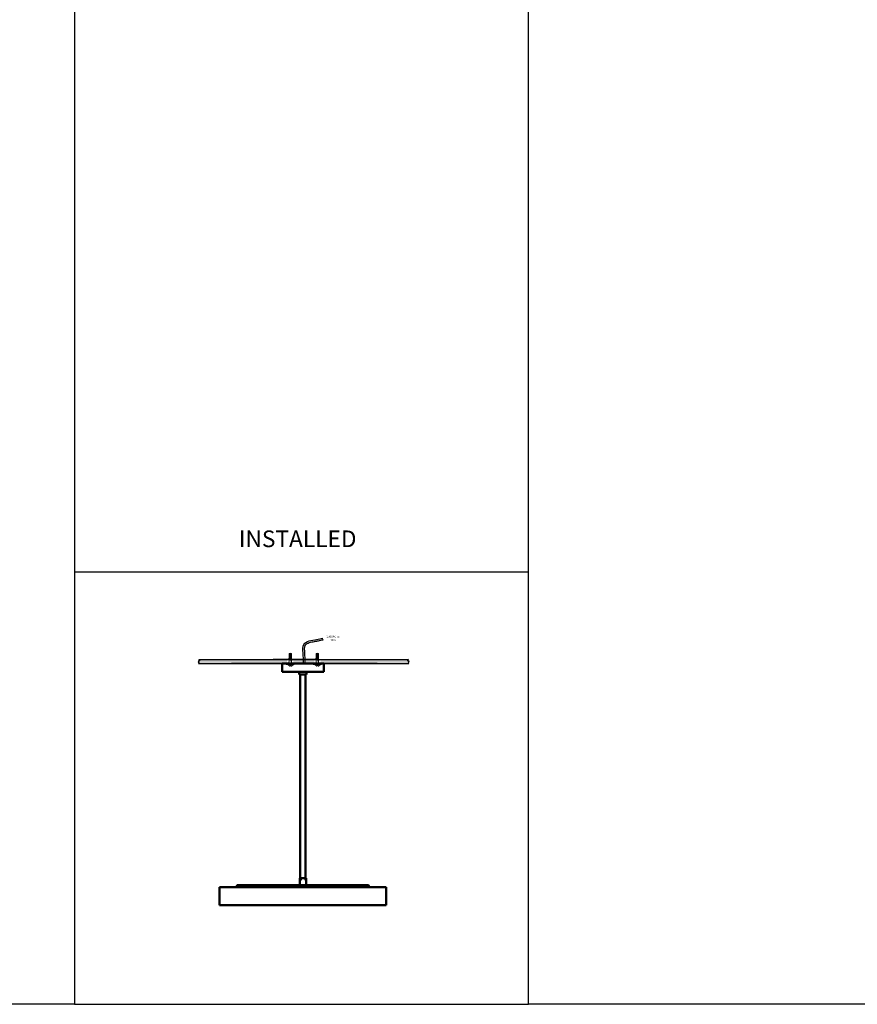
# Model space of a CAD drawing. Units: millimetres. Extents: x -2234 to 10942, y -15812 to 3532.
# Drawn here: x 4346 to 6359, y -15812 to -13447 of the extents above; entities that cross this region are included whole.
import ezdxf

# ---------------------------------------------------------------- set-up
doc = ezdxf.new("R2010")
doc.units = ezdxf.units.MM
doc.layers.add('layer 1', color=7, linetype='Continuous')
doc.layers.add('Visible (ANSI)', color=7, linetype='Continuous', lineweight=50)
doc.styles.get("Standard").update_dxf_attribs({"font": 'arial.ttf'})

# ---------------------------------------------------------------- blocks, each defined once
blk = doc.blocks.new('A$Cc0f8e859')
h = blk.add_hatch()
h.set_pattern_fill('ANSI31', color=256, scale=0.1125)
h.set_pattern_definition([(45, (-10581.9621, -4726.39796), (-0.252569703, 0.252569703), [])])
h.paths.add_polyline_path([(6.26, 1.85), (0.06, 1.85), (0.06, 1.4), (6.26, 1.4)])
for p, q in [((0, 1.85), (6.26, 1.85)), ((6.26, 1.85), (0.06, 1.85))]:
    blk.add_line(p, q)
at = {"linetype": 'Continuous'}
for p, q in [((0.06, 1.85), (0.06, 1.4)), ((0.06, 1.4), (6.12, 1.4)), ((0.06, 1.4), (6.26, 1.4)), ((6.26, 1.4), (6.26, 1.85))]:
    blk.add_line(p, q, dxfattribs=at)
blk.add_lwpolyline([(3.73, 0), (3.74, 0), (3.74, 0.38), (3.08, 0.38), (3.08, 0)])
for start, end in [(203.79531, 262.15847), (277.84153, 336.20469)]:
    blk.add_arc((3.4, 2.36), 2.39, start, end)
at = {"layer": 'layer 1', "lineweight": 15}
for points, knots in [([(2.33, 7.37), (2.33, 7.37), (2.29, 7.45), (2.29, 7.45), (2.29, 7.45), (2.29, 7.45), (2.33, 7.59), (2.33, 7.59), (2.33, 7.59), (2.33, 7.59), (2.42, 7.72), (2.42, 7.72), (2.42, 7.72), (2.42, 7.72), (2.51, 7.81), (2.51, 7.81), (2.51, 7.81), (2.51, 7.81), (2.68, 7.89), (2.68, 7.89), (2.68, 7.89), (2.68, 7.89), (2.86, 7.94), (2.86, 7.94), (2.86, 7.94), (2.86, 7.94), (3.08, 7.98), (3.08, 7.98), (3.08, 7.98), (3.08, 7.98), (3.25, 7.98), (3.25, 7.98)], [0, 0, 0, 0, 0.111111, 0.111111, 0.111111, 0.111111, 0.222222, 0.222222, 0.222222, 0.222222, 0.333333, 0.333333, 0.333333, 0.333333, 0.444444, 0.444444, 0.444444, 0.444444, 0.555556, 0.555556, 0.555556, 0.555556, 0.666667, 0.666667, 0.666667, 0.666667, 0.777778, 0.777778, 0.777778, 0.777778, 1, 1, 1, 1]), ([(3.25, 7.67), (3.25, 7.67), (3.03, 7.67), (3.03, 7.67), (3.03, 7.67), (3.03, 7.67), (2.86, 7.67), (2.86, 7.67), (2.86, 7.67), (2.86, 7.67), (2.68, 7.59), (2.68, 7.59), (2.68, 7.59), (2.68, 7.59), (2.51, 7.5), (2.51, 7.5), (2.51, 7.5), (2.51, 7.5), (2.42, 7.41), (2.42, 7.41), (2.42, 7.41), (2.42, 7.41), (2.33, 7.32), (2.33, 7.32), (2.33, 7.32), (2.33, 7.32), (2.29, 7.19), (2.29, 7.19)], [0, 0, 0, 0, 0.125, 0.125, 0.125, 0.125, 0.25, 0.25, 0.25, 0.25, 0.375, 0.375, 0.375, 0.375, 0.5, 0.5, 0.5, 0.5, 0.625, 0.625, 0.625, 0.625, 0.75, 0.75, 0.75, 0.75, 1, 1, 1, 1]), ([(3.73, 9.29), (3.73, 9.29), (3.43, 9.38), (3.43, 9.38), (3.43, 9.38), (3.43, 9.38), (3.12, 9.38), (3.12, 9.38), (3.12, 9.38), (3.12, 9.38), (2.81, 9.34), (2.81, 9.34), (2.81, 9.34), (2.81, 9.34), (2.55, 9.21), (2.55, 9.21), (2.55, 9.21), (2.55, 9.21), (2.37, 9.08), (2.37, 9.08), (2.37, 9.08), (2.37, 9.08), (2.33, 8.9), (2.33, 8.9)], [0, 0, 0, 0, 0.142857, 0.142857, 0.142857, 0.142857, 0.285714, 0.285714, 0.285714, 0.285714, 0.428571, 0.428571, 0.428571, 0.428571, 0.571429, 0.571429, 0.571429, 0.571429, 0.714286, 0.714286, 0.714286, 0.714286, 1, 1, 1, 1]), ([(2.33, 8.11), (2.33, 8.11), (2.33, 8.24), (2.33, 8.24), (2.33, 8.24), (2.33, 8.24), (2.33, 8.37), (2.33, 8.37), (2.33, 8.37), (2.33, 8.37), (2.42, 8.46), (2.42, 8.46), (2.42, 8.46), (2.42, 8.46), (2.55, 8.55), (2.55, 8.55), (2.55, 8.55), (2.55, 8.55), (2.68, 8.64), (2.68, 8.64), (2.68, 8.64), (2.68, 8.64), (2.86, 8.68), (2.86, 8.68), (2.86, 8.68), (2.86, 8.68), (3.08, 8.72), (3.08, 8.72), (3.08, 8.72), (3.08, 8.72), (3.25, 8.72), (3.25, 8.72)], [0, 0, 0, 0, 0.111111, 0.111111, 0.111111, 0.111111, 0.222222, 0.222222, 0.222222, 0.222222, 0.333333, 0.333333, 0.333333, 0.333333, 0.444444, 0.444444, 0.444444, 0.444444, 0.555556, 0.555556, 0.555556, 0.555556, 0.666667, 0.666667, 0.666667, 0.666667, 0.777778, 0.777778, 0.777778, 0.777778, 1, 1, 1, 1]), ([(3.25, 8.46), (3.25, 8.46), (3.08, 8.46), (3.08, 8.46), (3.08, 8.46), (3.08, 8.46), (2.86, 8.42), (2.86, 8.42), (2.86, 8.42), (2.86, 8.42), (2.68, 8.37), (2.68, 8.37), (2.68, 8.37), (2.68, 8.37), (2.51, 8.29), (2.51, 8.29), (2.51, 8.29), (2.51, 8.29), (2.42, 8.2), (2.42, 8.2), (2.42, 8.2), (2.42, 8.2), (2.33, 8.07), (2.33, 8.07), (2.33, 8.07), (2.33, 8.07), (2.33, 7.94), (2.33, 7.94)], [0, 0, 0, 0, 0.125, 0.125, 0.125, 0.125, 0.25, 0.25, 0.25, 0.25, 0.375, 0.375, 0.375, 0.375, 0.5, 0.5, 0.5, 0.5, 0.625, 0.625, 0.625, 0.625, 0.75, 0.75, 0.75, 0.75, 1, 1, 1, 1]), ([(3.6, 9.51), (3.6, 9.51), (3.08, 9.6), (3.08, 9.6), (3.08, 9.6), (3.08, 9.6), (2.55, 9.34), (2.55, 9.34)], [0, 0, 0, 0, 0.333333, 0.333333, 0.333333, 0.333333, 1, 1, 1, 1]), ([(3.25, 8.72), (3.25, 8.72), (3.25, 8.59), (3.25, 8.59), (3.25, 8.59), (3.25, 8.59), (3.25, 8.46), (3.25, 8.46)], [0, 0, 0, 0, 0.333333, 0.333333, 0.333333, 0.333333, 1, 1, 1, 1]), ([(3.25, 7.98), (3.25, 7.98), (3.25, 7.85), (3.25, 7.85), (3.25, 7.85), (3.25, 7.85), (3.25, 7.68), (3.25, 7.68)], [0, 0, 0, 0, 0.333333, 0.333333, 0.333333, 0.333333, 1, 1, 1, 1]), ([(3.6, 3.82), (3.6, 3.82), (3.64, 5.66), (3.64, 5.66), (3.64, 5.66), (3.64, 5.66), (3.69, 7.5), (3.69, 7.5), (3.69, 7.5), (3.69, 7.5), (3.73, 9.29), (3.73, 9.29)], [0, 0, 0, 0, 0.25, 0.25, 0.25, 0.25, 0.5, 0.5, 0.5, 0.5, 1, 1, 1, 1]), ([(3.86, 3.69), (3.86, 3.69), (3.86, 5.57), (3.86, 5.57), (3.86, 5.57), (3.86, 5.57), (3.86, 7.41), (3.86, 7.41), (3.86, 7.41), (3.86, 7.41), (3.82, 9.25), (3.82, 9.25)], [0, 0, 0, 0, 0.25, 0.25, 0.25, 0.25, 0.5, 0.5, 0.5, 0.5, 1, 1, 1, 1]), ([(4.04, 8.07), (4.04, 8.07), (4.04, 8.2), (4.04, 8.2), (4.04, 8.2), (4.04, 8.2), (4.04, 8.33), (4.04, 8.33)], [0, 0, 0, 0, 0.333333, 0.333333, 0.333333, 0.333333, 1, 1, 1, 1]), ([(4.04, 8.33), (4.04, 8.33), (4.08, 8.2), (4.08, 8.2), (4.08, 8.2), (4.08, 8.2), (4.04, 8.11), (4.04, 8.11)], [0, 0, 0, 0, 0.333333, 0.333333, 0.333333, 0.333333, 1, 1, 1, 1]), ([(4.04, 7.28), (4.04, 7.28), (4.04, 7.41), (4.04, 7.41), (4.04, 7.41), (4.04, 7.41), (4.04, 7.59), (4.04, 7.59)], [0, 0, 0, 0, 0.333333, 0.333333, 0.333333, 0.333333, 1, 1, 1, 1]), ([(4.04, 7.59), (4.04, 7.59), (4.08, 7.45), (4.08, 7.45), (4.08, 7.45), (4.08, 7.45), (4.04, 7.37), (4.04, 7.37)], [0, 0, 0, 0, 0.333333, 0.333333, 0.333333, 0.333333, 1, 1, 1, 1]), ([(1.98, 5.31), (1.98, 5.31), (1.98, 5.27), (1.98, 5.27), (1.98, 5.27), (1.98, 5.27), (2.02, 5.22), (2.02, 5.22), (2.02, 5.22), (2.02, 5.22), (2.02, 5.13), (2.02, 5.13), (2.02, 5.13), (2.02, 5.13), (2.11, 5.09), (2.11, 5.09), (2.11, 5.09), (2.11, 5.09), (2.16, 5.05), (2.16, 5.05), (2.16, 5.05), (2.16, 5.05), (2.2, 5.05), (2.2, 5.05), (2.2, 5.05), (2.2, 5.05), (2.24, 5.09), (2.24, 5.09)], [0, 0, 0, 0, 0.125, 0.125, 0.125, 0.125, 0.25, 0.25, 0.25, 0.25, 0.375, 0.375, 0.375, 0.375, 0.5, 0.5, 0.5, 0.5, 0.625, 0.625, 0.625, 0.625, 0.75, 0.75, 0.75, 0.75, 1, 1, 1, 1]), ([(2.24, 5.48), (2.24, 5.48), (2.24, 5.44), (2.24, 5.44), (2.24, 5.44), (2.24, 5.44), (2.24, 5.35), (2.24, 5.35), (2.24, 5.35), (2.24, 5.35), (2.29, 5.31), (2.29, 5.31), (2.29, 5.31), (2.29, 5.31), (2.33, 5.27), (2.33, 5.27), (2.33, 5.27), (2.33, 5.27), (2.37, 5.22), (2.37, 5.22), (2.37, 5.22), (2.37, 5.22), (2.42, 5.22), (2.42, 5.22), (2.42, 5.22), (2.42, 5.22), (2.46, 5.22), (2.46, 5.22), (2.46, 5.22), (2.46, 5.22), (2.51, 5.27), (2.51, 5.27)], [0, 0, 0, 0, 0.111111, 0.111111, 0.111111, 0.111111, 0.222222, 0.222222, 0.222222, 0.222222, 0.333333, 0.333333, 0.333333, 0.333333, 0.444444, 0.444444, 0.444444, 0.444444, 0.555556, 0.555556, 0.555556, 0.555556, 0.666667, 0.666667, 0.666667, 0.666667, 0.777778, 0.777778, 0.777778, 0.777778, 1, 1, 1, 1]), ([(2.29, 4.7), (2.29, 4.7), (2.24, 4.65), (2.24, 4.65), (2.24, 4.65), (2.24, 4.65), (2.29, 4.65), (2.29, 4.65), (2.29, 4.65), (2.29, 4.65), (2.38, 4.7), (2.38, 4.7), (2.38, 4.7), (2.38, 4.7), (2.46, 4.78), (2.46, 4.78), (2.46, 4.78), (2.46, 4.78), (2.59, 4.87), (2.59, 4.87), (2.59, 4.87), (2.59, 4.87), (2.77, 4.96), (2.77, 4.96), (2.77, 4.96), (2.77, 4.96), (2.9, 5.09), (2.9, 5.09), (2.9, 5.09), (2.9, 5.09), (3.08, 5.18), (3.08, 5.18), (3.08, 5.18), (3.08, 5.18), (3.25, 5.31), (3.25, 5.31)], [0, 0, 0, 0, 0.1, 0.1, 0.1, 0.1, 0.2, 0.2, 0.2, 0.2, 0.3, 0.3, 0.3, 0.3, 0.4, 0.4, 0.4, 0.4, 0.5, 0.5, 0.5, 0.5, 0.6, 0.6, 0.6, 0.6, 0.7, 0.7, 0.7, 0.7, 0.8, 0.8, 0.8, 0.8, 1, 1, 1, 1]), ([(2.33, 6.58), (2.33, 6.58), (2.29, 6.71), (2.29, 6.71), (2.29, 6.71), (2.29, 6.71), (2.33, 6.84), (2.33, 6.84), (2.33, 6.84), (2.33, 6.84), (2.37, 6.93), (2.37, 6.93), (2.37, 6.93), (2.37, 6.93), (2.51, 7.06), (2.51, 7.06), (2.51, 7.06), (2.51, 7.06), (2.68, 7.11), (2.68, 7.11), (2.68, 7.11), (2.68, 7.11), (2.86, 7.19), (2.86, 7.19), (2.86, 7.19), (2.86, 7.19), (3.03, 7.24), (3.03, 7.24), (3.03, 7.24), (3.03, 7.24), (3.25, 7.24), (3.25, 7.24)], [0, 0, 0, 0, 0.111111, 0.111111, 0.111111, 0.111111, 0.222222, 0.222222, 0.222222, 0.222222, 0.333333, 0.333333, 0.333333, 0.333333, 0.444444, 0.444444, 0.444444, 0.444444, 0.555556, 0.555556, 0.555556, 0.555556, 0.666667, 0.666667, 0.666667, 0.666667, 0.777778, 0.777778, 0.777778, 0.777778, 1, 1, 1, 1]), ([(2.29, 4.7), (2.29, 4.7), (2.29, 4.91), (2.29, 4.91), (2.29, 4.91), (2.29, 4.91), (2.29, 5.09), (2.29, 5.09)], [0, 0, 0, 0, 0.333333, 0.333333, 0.333333, 0.333333, 1, 1, 1, 1]), ([(3.25, 7.24), (3.25, 7.24), (3.25, 7.06), (3.25, 7.06), (3.25, 7.06), (3.25, 7.06), (3.25, 6.93), (3.25, 6.93)], [0, 0, 0, 0, 0.333333, 0.333333, 0.333333, 0.333333, 1, 1, 1, 1]), ([(3.25, 6.45), (3.25, 6.45), (3.25, 6.32), (3.25, 6.32), (3.25, 6.32), (3.25, 6.32), (3.25, 6.18), (3.25, 6.18)], [0, 0, 0, 0, 0.333333, 0.333333, 0.333333, 0.333333, 1, 1, 1, 1]), ([(3.25, 5.79), (3.25, 5.79), (3.25, 5.57), (3.25, 5.57), (3.25, 5.57), (3.25, 5.57), (3.25, 5.31), (3.25, 5.31)], [0, 0, 0, 0, 0.333333, 0.333333, 0.333333, 0.333333, 1, 1, 1, 1]), ([(4.04, 6.8), (4.04, 6.8), (4.08, 6.71), (4.08, 6.71), (4.08, 6.71), (4.08, 6.71), (4.04, 6.58), (4.04, 6.58)], [0, 0, 0, 0, 0.333333, 0.333333, 0.333333, 0.333333, 1, 1, 1, 1]), ([(4.04, 6.53), (4.04, 6.53), (4.04, 6.67), (4.04, 6.67), (4.04, 6.67), (4.04, 6.67), (4.04, 6.8), (4.04, 6.8)], [0, 0, 0, 0, 0.333333, 0.333333, 0.333333, 0.333333, 1, 1, 1, 1]), ([(4.08, 6.4), (4.08, 6.4), (4.08, 6.49), (4.08, 6.49), (4.08, 6.49), (4.08, 6.49), (4.04, 6.53), (4.04, 6.53)], [0, 0, 0, 0, 0.333333, 0.333333, 0.333333, 0.333333, 1, 1, 1, 1]), ([(4.04, 5.79), (4.04, 5.79), (4.04, 5.92), (4.04, 5.92), (4.04, 5.92), (4.04, 5.92), (4.04, 6.05), (4.04, 6.05)], [0, 0, 0, 0, 0.333333, 0.333333, 0.333333, 0.333333, 1, 1, 1, 1]), ([(4.04, 4.91), (4.04, 4.91), (4.04, 5.18), (4.04, 5.18), (4.04, 5.18), (4.04, 5.18), (4.04, 5.4), (4.04, 5.4)], [0, 0, 0, 0, 0.333333, 0.333333, 0.333333, 0.333333, 1, 1, 1, 1]), ([(4.08, 4.65), (4.08, 4.65), (4.08, 4.78), (4.08, 4.78), (4.08, 4.78), (4.08, 4.78), (4.04, 4.91), (4.04, 4.91)], [0, 0, 0, 0, 0.333333, 0.333333, 0.333333, 0.333333, 1, 1, 1, 1]), ([(4.35, 4.39), (4.35, 4.39), (4.35, 4.35), (4.35, 4.35), (4.35, 4.35), (4.35, 4.35), (4.35, 4.3), (4.35, 4.3), (4.35, 4.3), (4.35, 4.3), (4.3, 4.26), (4.3, 4.26), (4.3, 4.26), (4.3, 4.26), (4.26, 4.26), (4.26, 4.26), (4.26, 4.26), (4.26, 4.26), (4.17, 4.3), (4.17, 4.3), (4.17, 4.3), (4.17, 4.3), (4.13, 4.35), (4.13, 4.35), (4.13, 4.35), (4.13, 4.35), (4.08, 4.39), (4.08, 4.39), (4.08, 4.39), (4.08, 4.39), (4.08, 4.43), (4.08, 4.43)], [0, 0, 0, 0, 0.111111, 0.111111, 0.111111, 0.111111, 0.222222, 0.222222, 0.222222, 0.222222, 0.333333, 0.333333, 0.333333, 0.333333, 0.444444, 0.444444, 0.444444, 0.444444, 0.555556, 0.555556, 0.555556, 0.555556, 0.666667, 0.666667, 0.666667, 0.666667, 0.777778, 0.777778, 0.777778, 0.777778, 1, 1, 1, 1])]:
    blk.add_open_spline(points, degree=3, knots=knots, dxfattribs=at)
for points in [[(2.33, 7.94), (2.33, 7.94), (2.29, 7.45), (2.29, 7.45)], [(2.33, 8.9), (2.33, 8.9), (2.33, 8.24), (2.33, 8.24)], [(2.33, 8.11), (2.33, 8.11), (2.37, 8.15), (2.37, 8.15)], [(2.33, 8.02), (2.33, 8.02), (2.33, 8.11), (2.33, 8.11)], [(2.55, 9.34), (2.55, 9.34), (2.38, 9.07), (2.38, 9.07)], [(2.73, 8.37), (2.73, 8.37), (3.25, 8.72), (3.25, 8.72)], [(2.73, 7.63), (2.73, 7.63), (3.25, 7.98), (3.25, 7.98)], [(3.73, 9.29), (3.73, 9.29), (3.6, 9.51), (3.6, 9.51)], [(3.65, 9.42), (3.65, 9.42), (3.69, 9.47), (3.69, 9.47)], [(3.69, 9.47), (3.69, 9.47), (3.82, 9.25), (3.82, 9.25)], [(3.86, 9.34), (3.86, 9.34), (3.69, 9.47), (3.69, 9.47)], [(4.08, 8.9), (4.08, 8.9), (3.82, 9.25), (3.82, 9.25)], [(4.04, 9.07), (4.04, 9.07), (3.86, 9.34), (3.86, 9.34)], [(4.08, 7.94), (4.08, 7.94), (4.04, 8.07), (4.04, 8.07)], [(4.08, 8.24), (4.08, 8.24), (4.08, 8.9), (4.08, 8.9)], [(4.08, 7.45), (4.08, 7.45), (4.08, 7.94), (4.08, 7.94)], [(2.38, 6.67), (2.38, 6.67), (1.98, 5.31), (1.98, 5.31)], [(2.24, 5.48), (2.24, 5.48), (1.98, 5.31), (1.98, 5.31)], [(2.24, 4.65), (2.24, 4.65), (2.2, 1.85), (2.2, 1.85)], [(2.64, 6.84), (2.64, 6.84), (2.24, 5.48), (2.24, 5.48)], [(2.24, 5.09), (2.24, 5.09), (2.46, 5.22), (2.46, 5.22)], [(2.29, 7.19), (2.29, 7.19), (2.29, 6.71), (2.29, 6.71)], [(2.38, 6.67), (2.38, 6.67), (2.29, 6.45), (2.29, 6.45)], [(2.29, 6.45), (2.29, 6.45), (2.29, 6.32), (2.29, 6.32)], [(2.29, 4.7), (2.29, 4.7), (3.25, 5.31), (3.25, 5.31)], [(2.33, 7.28), (2.33, 7.28), (2.33, 7.37), (2.33, 7.37)], [(2.33, 7.37), (2.33, 7.37), (2.37, 7.37), (2.37, 7.37)], [(2.33, 6.58), (2.33, 6.58), (2.33, 6.62), (2.33, 6.62)], [(2.51, 6.75), (2.51, 6.75), (2.38, 6.67), (2.38, 6.67)], [(3.25, 6.93), (3.25, 6.93), (2.51, 6.75), (2.51, 6.75)], [(2.64, 6.84), (2.64, 6.84), (2.51, 6.75), (2.51, 6.75)], [(2.51, 5.31), (2.51, 5.31), (3.25, 5.79), (3.25, 5.79)], [(2.51, 5.27), (2.51, 5.27), (2.64, 5.75), (2.64, 5.75)], [(3.25, 5.79), (3.25, 5.79), (2.6, 5.7), (2.6, 5.7)], [(2.64, 6.8), (2.64, 6.8), (2.64, 6.84), (2.64, 6.84)], [(2.64, 6.8), (2.64, 6.8), (2.64, 6.36), (2.64, 6.36)], [(3.25, 6.45), (3.25, 6.45), (2.64, 6.36), (2.64, 6.36)], [(2.64, 6.36), (2.64, 6.36), (2.77, 6.27), (2.77, 6.27)], [(3.25, 6.18), (3.25, 6.18), (2.64, 6.05), (2.64, 6.05)], [(2.64, 6.05), (2.64, 6.05), (2.64, 5.75), (2.64, 5.75)], [(2.73, 6.89), (2.73, 6.89), (3.25, 7.24), (3.25, 7.24)], [(2.73, 6.1), (2.73, 6.1), (3.25, 6.45), (3.25, 6.45)], [(2.73, 6.1), (2.73, 6.1), (2.77, 6.27), (2.77, 6.27)], [(3.86, 3.69), (3.86, 3.69), (3.6, 3.82), (3.6, 3.82)], [(4.08, 7.19), (4.08, 7.19), (4.04, 7.28), (4.04, 7.28)], [(4.04, 5.83), (4.04, 5.83), (4.04, 6.05), (4.04, 6.05)], [(4.08, 5.66), (4.08, 5.66), (4.04, 5.79), (4.04, 5.79)], [(4.04, 5.18), (4.04, 5.18), (4.04, 5.4), (4.04, 5.4)], [(4.08, 6.71), (4.08, 6.71), (4.08, 7.19), (4.08, 7.19)], [(4.08, 5.92), (4.08, 5.92), (4.08, 6.4), (4.08, 6.4)], [(4.08, 5.27), (4.08, 5.27), (4.08, 5.66), (4.08, 5.66)], [(4.08, 5.66), (4.08, 5.66), (4.35, 4.39), (4.35, 4.39)], [(4.08, 1.85), (4.08, 1.85), (4.08, 4.65), (4.08, 4.65)], [(4.08, 4.13), (4.08, 4.13), (4.3, 4.3), (4.3, 4.3)]]:
    blk.add_open_spline(points, degree=3, dxfattribs=at)

msp = doc.modelspace()

# ---------------------------------------------------------------- hatches: boundary and pattern name
h = msp.add_hatch()
h.set_pattern_fill('AR-SAND', color=256, scale=0.05)
h.set_pattern_definition([(37.5, (292.7986, -17094.6915), (-0.0800016, 2.4470662), [0, -1.9304, 0, -2.159, 0, -2.06375]), (7.5, (292.7986, -17094.6915), (2.2476164, 3.5841255), [0, -1.0414, 0, -1.7399, 0, -0.66675]), (327.5, (291.2365, -17094.6915), (3.95496185, 0.0071859), [0, -0.635, 0, -2.286, 0, -2.9845]), (317.5, (291.2365, -17094.6915), (3.8177823, 1.1146466), [0, -0.3175, 0, -1.4986, 0, -1.7145])])
h.paths.add_polyline_path([(4989.0451, -14993.2486), (4989.0451, -14983.7486), (4777.4829, -14983.7486), (4780.5787, -14986.214), (4778.5148, -14987.4244), (4777.4829, -14993.2486)])
h.paths.add_polyline_path([(5003.6096, -14983.7486), (5003.6096, -14993.2486), (5027.0411, -14993.1175), (5026.2322, -14983.7486)])
h = msp.add_hatch()
h.set_pattern_fill('AR-SAND', color=256, scale=0.05)
h.set_pattern_definition([(37.5, (478.8585, -17094.6152), (-0.0800016, 2.4470662), [0, -1.9304, 0, -2.159, 0, -2.06375]), (7.5, (478.8585, -17094.6152), (2.2476164, 3.5841255), [0, -1.0414, 0, -1.7399, 0, -0.66675]), (327.5, (477.2964, -17094.6152), (3.95496185, 0.0071859), [0, -0.635, 0, -2.286, 0, -2.9845]), (317.5, (477.2964, -17094.6152), (3.8177823, 1.1146466), [0, -0.3175, 0, -1.4986, 0, -1.7145])])
h.paths.add_polyline_path([(5054.1807, -14993.1723), (5054.1807, -14983.6723), (5034.3665, -14983.6723), (5034.3665, -14993.1723)])
h.paths.add_polyline_path([(5069.4608, -14983.6723), (5069.4608, -14993.1723), (5281.2259, -14993.1723), (5279.6466, -14991.2592), (5281.8296, -14990.1683), (5279.9195, -14989.0093), (5282.3071, -14987.9185), (5277.6683, -14986.214), (5280.3289, -14983.6723)])

# ---------------------------------------------------------------- linework, layer by layer
at = {"color": 7, "linetype": 'Continuous'}
for p, q in [((5073.7458, -14934.6113), (5075.5427, -14936.0279)), ((5205.7268, -14993.1723), (4855.6963, -14993.1723)), ((5096.15, -14993.1723), (4857.7116, -14993.1723)), ((5056.3431, -14983.6723), (4955.3212, -14983.6723)), ((5088.686, -14993.1723), (4968.686, -14993.1723)), ((5089.0761, -14993.1723), (4969.0761, -14993.1723)), ((5203.7116, -14993.1723), (5102.1478, -14993.1723))]:
    msp.add_line(p, q, dxfattribs=at)
for p, q in [((4776.1462, -14993.1723), (5281.2259, -14993.1723)), ((4777.0432, -14983.6723), (5095.9623, -14983.6723)), ((5095.9623, -14983.6723), (5280.3289, -14983.6723))]:
    msp.add_line(p, q)
for points in [[(9747.589, -15811.8378), (5569.1788, -15811.8378), (5569.1788, -12036.7649), (9747.589, -12036.7649)], [(4478.2421, -15811.8378), (5569.1788, -15811.8378), (5569.1788, -14773.9622), (4478.2421, -14773.9622)]]:
    msp.add_lwpolyline(points, close=True)
at = {"color": 0}
msp.add_lwpolyline([(949.0906, -12544.1165), (4478.2421, -12544.1165), (4478.2421, -15811.8378), (949.0906, -15811.8378)], close=True, dxfattribs=at)
for points in [[(4777.0432, -14983.6723), (4779.7037, -14986.214), (4775.065, -14987.9185), (4777.4526, -14989.0093), (4775.5425, -14990.1683), (4777.7254, -14991.2592), (4776.1462, -14993.1723)], [(5280.3289, -14983.6723), (5277.6683, -14986.214), (5282.3071, -14987.9185), (5279.9195, -14989.0093), (5281.8296, -14990.1683), (5279.6466, -14991.2592), (5281.2259, -14993.1723)]]:
    msp.add_lwpolyline(points)
at = {"color": 7, "linetype": 'Continuous'}
msp.add_spline([(5028.453, -14993.1723), (5027.5535, -14967.7201), (5029.0954, -14947.6243), (5059.9285, -14935.2826), (5074.6438, -14932.1302)], degree=3, dxfattribs=at)
msp.add_open_spline([(5032.4524, -14993.1045), (5032.4115, -14990.6919), (5032.3705, -14988.2726), (5032.2099, -14980.9283), (5032.0527, -14975.9165), (5031.6882, -14969.6435), (5031.6264, -14968.6585), (5031.446, -14965.9972), (5031.3176, -14964.331), (5031.1233, -14961.0889), (5031.0576, -14959.51), (5031.0688, -14956.5306), (5031.1467, -14955.1305), (5031.4949, -14952.6182), (5031.7655, -14951.5099), (5032.2555, -14950.2493), (5032.3961, -14949.9391), (5032.6936, -14949.3727), (5032.8523, -14949.1095), (5033.2059, -14948.5921), (5033.3995, -14948.3402), (5034.0352, -14947.5992), (5034.5329, -14947.1246), (5035.6869, -14946.211), (5036.343, -14945.7726), (5038.4996, -14944.5434), (5040.2095, -14943.8183), (5044.0135, -14942.5519), (5046.1051, -14942.0089), (5050.4722, -14941.0451), (5052.7474, -14940.6234), (5056.4854, -14939.9589), (5057.946, -14939.7063), (5060.2961, -14939.2837), (5061.1974, -14939.1169), (5062.963, -14938.7778), (5063.83, -14938.6056), (5066.3916, -14938.0829), (5068.0464, -14937.7262), (5071.6633, -14936.9226), (5073.6084, -14936.474), (5075.5427, -14936.0279)], degree=3, knots=[0, 0, 0, 0, 7.502040536, 7.502040536, 22.506121607, 22.506121607, 25.268358697, 25.268358697, 29.888876716, 29.888876716, 34.509394736, 34.509394736, 39.129912756, 39.129912756, 43.750430775, 43.750430775, 45.408422786, 45.408422786, 47.003452932, 47.003452932, 48.598483077, 48.598483077, 51.788543368, 51.788543368, 54.978603658, 54.978603658, 61.209721867, 61.209721867, 67.440840076, 67.440840076, 73.671958284, 73.671958284, 77.660330631, 77.660330631, 80.171742478, 80.171742478, 82.683154325, 82.683154325, 87.70597802, 87.70597802, 93.883563592, 93.883563592, 93.883563592, 93.883563592], dxfattribs=at)
at = {"layer": 'Visible (ANSI)'}
for p, q in [((5076.9308, -14993.1723), (4976.9308, -14993.1723)), ((5076.9308, -14993.1723), (4976.9308, -14993.1723)), ((5076.9308, -14993.1723), (4976.9308, -14993.1723)), ((4976.9308, -15013.1723), (4976.9308, -14993.1723)), ((5076.9308, -15013.1723), (5076.9308, -14993.1723)), ((5076.9308, -15013.1723), (4976.9308, -15013.1723)), ((5035.5975, -15013.3056), (5018.2641, -15013.3056)), ((5018.2641, -15019.9723), (5018.2641, -15013.3056)), ((5020.5975, -15013.1957), (5020.5975, -15013.1723)), ((5035.5975, -15019.9723), (5035.5975, -15013.3056)), ((5035.5975, -15019.9723), (5018.2641, -15019.9723)), ((5020.5975, -15509.1723), (5020.5975, -15019.9723)), ((5033.2641, -15509.1723), (5033.2641, -15019.9723)), ((5019.4308, -15509.1723), (5034.4308, -15509.1723)), ((5019.4308, -15509.1723), (5019.4308, -15525.639)), ((5034.4308, -15509.1723), (5034.4308, -15525.639)), ((4826.9308, -15530.1056), (5226.9308, -15530.1056)), ((4826.9308, -15530.1056), (4826.9308, -15573.439)), ((4868.5975, -15526.9723), (4868.5975, -15530.1056)), ((4869.9308, -15525.639), (5183.9308, -15525.639)), ((5185.2641, -15526.9723), (5185.2641, -15530.1056)), ((5226.9308, -15530.1056), (5226.9308, -15573.439)), ((4826.9308, -15573.439), (5226.9308, -15573.439))]:
    msp.add_line(p, q, dxfattribs=at)
for centre, start, end in [((4869.9308, -15526.9723), 90, 180), ((5183.9308, -15526.9723), 0, 90)]:
    msp.add_arc(centre, 1.3333, start, end, dxfattribs=at)
for points in [[(5020.4072, -15013.3056), (5020.4727, -15013.2678), (5020.5383, -15013.2299), (5020.6038, -15013.192)], [(5020.6038, -15013.192), (5020.6152, -15013.1854), (5020.6422, -15013.1788), (5020.6844, -15013.1723)], [(5033.7498, -15013.1723), (5033.6729, -15013.2167), (5033.596, -15013.2612), (5033.5191, -15013.3056)]]:
    msp.add_open_spline(points, degree=3, dxfattribs=at)
for points, knots in [([(5030.6136, -15013.1723), (5030.222, -15013.183), (5029.8005, -15013.1931), (5027.5066, -15013.2485), (5025.0758, -15013.3056)], [0.741184669468, 0.741184669468, 0.741184669468, 0.742489342139, 0.742489342139, 0.749196051754, 0.749196051754, 0.749196051754]), ([(5033.6396, -15013.1723), (5033.5384, -15013.183), (5033.3773, -15013.1931), (5032.5004, -15013.2485), (5030.2999, -15013.3056)], [0.733684787302, 0.733684787302, 0.733684787302, 0.734989459991, 0.734989459991, 0.7416961697, 0.7416961697, 0.7416961697])]:
    msp.add_rational_spline(points, [0.978123408397, 0.986758170772, 1, 0.931929973422, 0.985601934806], degree=2, knots=knots, dxfattribs=at)
for points, knots in [([(5022.1012, -15512.5056), (5022.1012, -15512.6734), (5022.0749, -15512.8522), (5021.9705, -15513.1806), (5021.8927, -15513.3303), (5021.7188, -15513.5666), (5021.611, -15513.6692), (5021.3841, -15513.8054), (5021.2652, -15513.839), (5021.0509, -15513.839), (5020.9416, -15513.8054), (5020.7492, -15513.6692), (5020.6659, -15513.5666), (5020.538, -15513.3303), (5020.4849, -15513.1806), (5020.4154, -15512.8522), (5020.3988, -15512.6734), (5020.3988, -15512.3378), (5020.4154, -15512.1591), (5020.4849, -15511.8307), (5020.538, -15511.681), (5020.6659, -15511.4446), (5020.7492, -15511.3421), (5020.9416, -15511.2059), (5021.0509, -15511.1723), (5021.2652, -15511.1723), (5021.3841, -15511.2059), (5021.611, -15511.3421), (5021.7188, -15511.4446), (5021.8927, -15511.681), (5021.9705, -15511.8307), (5022.0749, -15512.1591), (5022.1012, -15512.3378), (5022.1012, -15512.5056)], [0, 0, 0, 0, 0.075511437, 0.075511437, 0.151022873, 0.151022873, 0.22653169, 0.22653169, 0.302040506, 0.302040506, 0.377549322, 0.377549322, 0.453058139, 0.453058139, 0.528569575, 0.528569575, 0.604081012, 0.604081012, 0.679592449, 0.679592449, 0.755103886, 0.755103886, 0.830612702, 0.830612702, 0.906121518, 0.906121518, 0.981630335, 0.981630335, 1.057139151, 1.057139151, 1.132650588, 1.132650588, 1.208162024, 1.208162024, 1.208162024, 1.208162024]), ([(5021.5632, -15511.3176), (5021.4913, -15511.3827), (5021.4288, -15511.4677), (5021.3167, -15511.6809), (5021.2655, -15511.8305), (5021.1988, -15512.1589), (5021.1829, -15512.3377), (5021.1829, -15512.6736), (5021.1988, -15512.8524), (5021.2655, -15513.1807), (5021.3167, -15513.3303), (5021.4288, -15513.5435), (5021.4913, -15513.6286), (5021.5632, -15513.6936)], [0.3925564479, 0.3925564479, 0.3925564479, 0.3925564479, 0.4534067774, 0.4534067774, 0.5289777038, 0.5289777038, 0.6045486302, 0.6045486302, 0.6801195567, 0.6801195567, 0.7556904831, 0.7556904831, 0.8165408125, 0.8165408125, 0.8165408125, 0.8165408125]), ([(5033.9638, -15511.1723), (5033.9055, -15511.1723), (5033.8376, -15511.2059), (5033.7025, -15511.3421), (5033.6355, -15511.4446), (5033.5254, -15511.681), (5033.4747, -15511.8307), (5033.4062, -15512.1591), (5033.3886, -15512.3378), (5033.3886, -15512.6734), (5033.4062, -15512.8522), (5033.4747, -15513.1806), (5033.5254, -15513.3303), (5033.6355, -15513.5666), (5033.7025, -15513.6692), (5033.8376, -15513.8054), (5033.9055, -15513.839), (5034.022, -15513.839), (5034.0783, -15513.8054), (5034.1714, -15513.6692), (5034.2085, -15513.5666), (5034.2625, -15513.3303), (5034.2831, -15513.1806), (5034.3091, -15512.8522), (5034.3149, -15512.6734), (5034.3149, -15512.5056), (5034.3149, -15512.3378), (5034.3091, -15512.1591), (5034.2831, -15511.8307), (5034.2625, -15511.681), (5034.2085, -15511.4446), (5034.1714, -15511.3421), (5034.0783, -15511.2059), (5034.022, -15511.1723), (5033.9638, -15511.1723)], [-0.906121518, -0.906121518, -0.906121518, -0.906121518, -0.830612702, -0.830612702, -0.755103886, -0.755103886, -0.679592449, -0.679592449, -0.604081012, -0.604081012, -0.528569575, -0.528569575, -0.453058139, -0.453058139, -0.377549322, -0.377549322, -0.302040506, -0.302040506, -0.22653169, -0.22653169, -0.151022873, -0.151022873, -0.075511437, -0.075511437, 0, 0, 0, 0.075511437, 0.075511437, 0.151022873, 0.151022873, 0.22653169, 0.22653169, 0.302040506, 0.302040506, 0.302040506, 0.302040506])]:
    msp.add_open_spline(points, degree=3, knots=knots, dxfattribs=at)

# ---------------------------------------------------------------- block references
at = {"xscale": 3.158, "yscale": 3.158, "zscale": 3.158}
for p in [(4986.5899, -14999.0101), (5051.5899, -14999.0101)]:
    msp.add_blockref('A$Cc0f8e859', p, dxfattribs=at)

# ---------------------------------------------------------------- texts
at = {"insert": (5014.3763, -14693.7091), "char_height": 40, "attachment_point": 5}
msp.add_mtext_dynamic_manual_height_columns('INSTALLED', width=181.759878, gutter_width=67.8047, heights=[0], dxfattribs=at)
at = {"color": 7, "insert": (5078.3407, -14926.1377), "char_height": 5, "attachment_point": 1}
msp.add_mtext_dynamic_manual_height_columns('\\pxqc;230VAC %%P \\P10%', width=42.44164, gutter_width=67.8047, heights=[0], dxfattribs=at)

doc.saveas('drawing.dxf')
